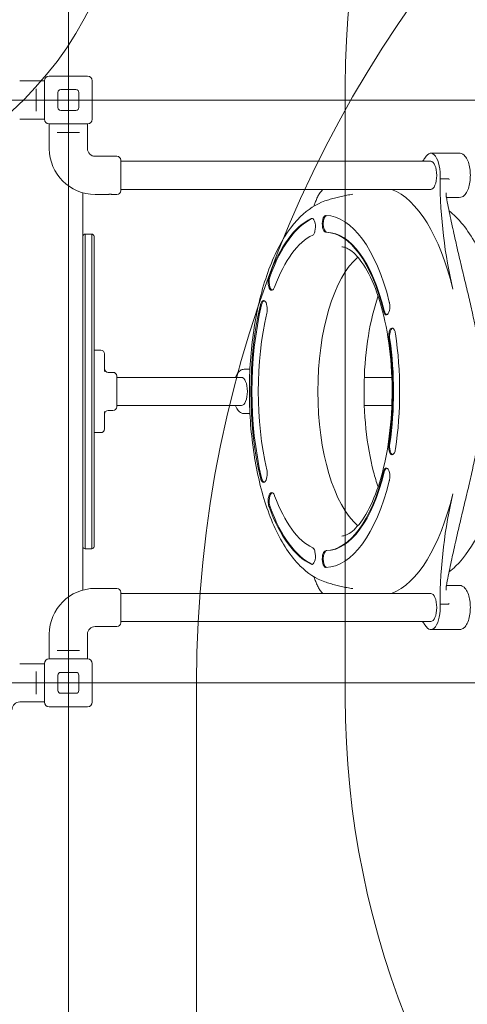
# Model space of a CAD drawing. Units: millimetres. Extents: x 6703 to 26033, y 5720 to 17771.
# Drawn here: x 15644 to 16412, y 10188 to 11878 of the extents above; entities that cross this region are included whole.
import ezdxf

# ---------------------------------------------------------------- set-up
doc = ezdxf.new("R2010")
doc.units = ezdxf.units.MM
doc.header["$LTSCALE"] = 75
doc.layers.add('Dimension (ISO)', color=7, linetype='Continuous', lineweight=18)
doc.layers.add('Visible (ISO)', color=7, linetype='Continuous', lineweight=18)
doc.layers.add('Fall Zone', color=5, linetype='Continuous', lineweight=20, true_color=0x0000ff)
doc.styles.add('Note Text (ISO)', font='tahoma.ttf')
doc.dimstyles.new('Aplay Dimension Styles M', dxfattribs={"dimscale": 75, "dimtxt": 2.5, "dimasz": 2.5, "dimexe": 3.175, "dimexo": 2, "dimgap": 0.762, "dimtad": 1, "dimdec": 1, "dimlfac": 0.001, "dimrnd": 1e-08, "dimzin": 0, "dimdsep": 46, "dimtxsty": 'Note Text (ISO)', "dimcen": 0.09, "dimdle": 10, "dimclrd": 256, "dimclre": 256, "dimclrt": 7, "dimadec": 0, "dimazin": 0, "dimtfac": 1.40208, "dimtofl": 0, "dimtmove": 0, "dimatfit": 3, "dimfxl": 1, "dimtolj": 1, "dimtzin": 0, "dimlwd": -1, "dimlwe": -1, "dimarcsym": 0})

# ---------------------------------------------------------------- blocks, each defined once
blk = doc.blocks.new('*D44')
at = {"layer": 'Defpoints', "color": 0, "transparency": 16777216}
for p in [(24797.2, 17515), (6702.8, 11535.5), (24797.2, 11365)]:
    blk.add_point(p, dxfattribs=at)
at = {"layer": 'Dimension (ISO)', "transparency": 16777216}
for p, q in [((6702.8, 11685.5), (6702.8, 17753.1)), ((24797.2, 11515), (24797.2, 17753.1)), ((6890.3, 17515), (24609.7, 17515))]:
    blk.add_line(p, q, dxfattribs=at)
for points in [[(6890.3, 17546.3), (6890.3, 17483.8), (6702.8, 17515)], [(24609.7, 17546.3), (24609.7, 17483.8), (24797.2, 17515)]]:
    blk.add_solid(points, dxfattribs=at)
at = {"layer": 'Dimension (ISO)', "color": 7, "transparency": 16777216, "insert": (15750, 17768.2), "char_height": 187.5, "attachment_point": 2, "style": 'Note Text (ISO)'}
blk.add_mtext('\\A1;18.1 m', dxfattribs=at)

msp = doc.modelspace()

# ---------------------------------------------------------------- linework, layer by layer
at = {"layer": 'Fall Zone'}
for p, q in [((15727.19, 8980), (15727.19, 13500)), ((13127.19, 11740), (17327.19, 11740)), ((17327.19, 10740), (13127.19, 10740)), ((15947.19, 7740), (15947.19, 10740))]:
    msp.add_line(p, q, dxfattribs=at)
at = {"layer": 'Fall Zone', "color": 30, "true_color": 0xff8000}
msp.add_line((16202.19, 10715), (16202.19, 11765), dxfattribs=at)
at = {"layer": 'Fall Zone', "color": 1, "true_color": 0xff0000}
msp.add_circle((15226.94, 12165.27), 600, dxfattribs=at)
at = {"layer": 'Fall Zone'}
for centre, radius, start, end in [((15752.19, 11765), 1600, 0, 90), ((17967.19, 10740), 2020, 90, 180), ((15752.19, 10715), 1600, 270, 0)]:
    msp.add_arc(centre, radius, start, end, dxfattribs=at)
at = {"layer": 'Fall Zone', "color": 30, "true_color": 0xff8000}
for centre, start, end in [((17702.19, 11765), 90, 180), ((17702.19, 10715), 180, 270)]:
    msp.add_arc(centre, 1500, start, end, dxfattribs=at)
at = {"layer": 'Visible (ISO)'}
for p, q in [((15694.19, 11781), (15760.19, 11781)), ((15686.19, 11772.75), (15643.69, 11772.75)), ((15671.69, 11759.17), (15671.69, 11755.12)), ((15686.19, 11707), (15686.19, 11773)), ((15768.19, 11773), (15768.19, 11707)), ((15671.69, 11724.88), (15671.69, 11755.12)), ((15709.19, 11727), (15709.19, 11753)), ((15714.19, 11758), (15740.19, 11758)), ((15745.19, 11753), (15745.19, 11727)), ((15671.69, 11724.88), (15671.69, 11720.83)), ((15740.19, 11722), (15714.19, 11722)), ((15686.19, 11707.25), (15643.69, 11707.25)), ((15760.19, 11699), (15694.19, 11699)), ((15694.44, 11699), (15694.44, 11656.5)), ((15759.94, 11699), (15759.94, 11656.5)), ((15708.02, 11684.5), (15712.07, 11684.5)), ((15742.31, 11684.5), (15712.07, 11684.5)), ((15742.31, 11684.5), (15746.36, 11684.5)), ((15772.94, 11643.5), (15810.44, 11643.5)), ((16397.89, 11648.75), (16348.95, 11648.75)), ((15816.94, 11637), (15816.94, 11584.5)), ((15838.19, 11634.9), (15816.94, 11634.9)), ((15897.35, 11634.9), (15838.19, 11634.9)), ((16348.95, 11634.9), (15897.35, 11634.9)), ((16364.81, 11604.84), (16378.46, 11604.84)), ((15752.19, 10899.21), (15752.19, 11580.79)), ((15772.94, 11578), (15794.69, 11578)), ((15803.19, 11578), (15810.44, 11578)), ((15838.19, 11586.6), (15816.94, 11586.6)), ((15838.19, 11586.6), (15897.35, 11586.6)), ((16348.95, 11586.6), (15897.35, 11586.6)), ((16397.89, 11572.75), (16376.83, 11572.75)), ((16143.72, 11536.46), (16145.52, 11536.46)), ((15756.19, 11510), (15756.19, 11475)), ((15756.19, 11475), (15756.19, 11510)), ((15767.19, 11510), (15756.19, 11510)), ((15767.19, 11475), (15767.19, 11510)), ((15767.19, 11510), (15767.19, 11475)), ((15771.19, 11506), (15771.19, 11475)), ((16169.37, 11513.06), (16170.79, 11513.06)), ((15756.19, 11005), (15756.19, 11475)), ((15756.19, 11475), (15756.19, 11005)), ((15767.19, 11475), (15767.19, 11005)), ((15767.19, 11005), (15767.19, 11475)), ((15771.19, 11005), (15771.19, 11475)), ((16071.46, 11437.74), (16073.27, 11437.74)), ((16056.78, 11388.47), (16058.59, 11388.47)), ((16267.63, 11378.8), (16269.05, 11378.8)), ((16277.31, 11329.27), (16278.73, 11329.27)), ((15771.19, 11310.75), (15782.69, 11310.75)), ((15789.19, 11304.25), (15789.19, 11292.17)), ((15789.19, 11274.25), (15789.19, 11292.17)), ((15795.69, 11272.75), (15803.69, 11272.75)), ((16038.69, 11278), (16028.66, 11278)), ((15810.19, 11266.25), (15810.19, 11213.75)), ((15838.19, 11264.15), (15810.19, 11264.15)), ((15897.35, 11264.15), (15838.19, 11264.15)), ((16024.13, 11264.15), (15897.35, 11264.15)), ((16282.13, 11264.15), (16234.87, 11264.15)), ((15789.19, 11187.83), (15789.19, 11205.75)), ((15795.69, 11207.25), (15803.69, 11207.25)), ((15838.19, 11215.85), (15810.19, 11215.85)), ((15838.19, 11215.85), (15897.35, 11215.85)), ((16024.13, 11215.85), (15897.35, 11215.85)), ((16038.69, 11202), (16028.66, 11202)), ((16282.13, 11215.85), (16234.87, 11215.85)), ((15789.19, 11187.83), (15789.19, 11175.75)), ((15771.19, 11169.25), (15782.69, 11169.25)), ((16277.31, 11150.73), (16278.73, 11150.73)), ((16267.63, 11101.2), (16269.05, 11101.2)), ((16056.78, 11091.53), (16058.59, 11091.53)), ((16071.46, 11042.26), (16073.27, 11042.26)), ((15756.19, 11005), (15756.19, 10970)), ((15756.19, 10970), (15756.19, 11005)), ((15767.19, 10970), (15767.19, 11005)), ((15767.19, 11005), (15767.19, 10970)), ((15771.19, 11005), (15771.19, 10974)), ((15767.19, 10970), (15756.19, 10970)), ((16169.37, 10966.94), (16170.79, 10966.94)), ((16143.72, 10943.54), (16145.52, 10943.54)), ((15772.94, 10902), (15794.69, 10902)), ((15803.19, 10902), (15810.44, 10902)), ((16397.89, 10907.25), (16376.83, 10907.25)), ((15816.94, 10895.5), (15816.94, 10843)), ((15838.19, 10893.4), (15816.94, 10893.4)), ((15897.35, 10893.4), (15838.19, 10893.4)), ((16348.95, 10893.4), (15897.35, 10893.4)), ((16378.46, 10875.16), (16364.81, 10875.16)), ((15772.94, 10836.5), (15810.44, 10836.5)), ((15838.19, 10845.1), (15816.94, 10845.1)), ((15838.19, 10845.1), (15897.35, 10845.1)), ((16348.95, 10845.1), (15897.35, 10845.1)), ((16397.89, 10831.25), (16348.95, 10831.25)), ((15694.44, 10781), (15694.44, 10823.5)), ((15759.94, 10781), (15759.94, 10823.5)), ((15694.19, 10781), (15760.19, 10781)), ((15712.07, 10795.5), (15708.02, 10795.5)), ((15712.07, 10795.5), (15742.31, 10795.5)), ((15746.36, 10795.5), (15742.31, 10795.5)), ((15686.19, 10772.75), (15643.69, 10772.75)), ((15686.19, 10707), (15686.19, 10773)), ((15768.19, 10773), (15768.19, 10707)), ((15671.69, 10759.17), (15671.69, 10755.12)), ((15671.69, 10724.88), (15671.69, 10755.12)), ((15709.19, 10727), (15709.19, 10753)), ((15714.19, 10758), (15740.19, 10758)), ((15745.19, 10753), (15745.19, 10727)), ((15671.69, 10724.88), (15671.69, 10720.83)), ((15740.19, 10722), (15714.19, 10722)), ((15686.19, 10707.25), (15643.69, 10707.25)), ((15760.19, 10699), (15694.19, 10699))]:
    msp.add_line(p, q, dxfattribs=at)
for centre, radius, start, end in [((15694.19, 11773), 8, 90, 180), ((15760.19, 11773), 8, 0, 90), ((15714.19, 11753), 5, 90, 180), ((15740.19, 11753), 5, 0, 90), ((15714.19, 11727), 5, 180, 270), ((15740.19, 11727), 5, 270, 0), ((15694.19, 11707), 8, 180, 270), ((15760.19, 11707), 8, 270, 0), ((15772.94, 11656.5), 78.5, 180, 270), ((15772.94, 11656.5), 13, 180, 270), ((15810.44, 11637), 6.5, 0, 90), ((15810.44, 11584.5), 6.5, 270, 0), ((15756.19, 11506), 4, 90, 180), ((15767.19, 11506), 4, 0, 90), ((15782.69, 11304.25), 6.5, 0, 90), ((15795.69, 11279.25), 6.5, 180, 270), ((15803.69, 11266.25), 6.5, 0, 90), ((15795.69, 11200.75), 6.5, 90, 180), ((15803.69, 11213.75), 6.5, 270, 0), ((15782.69, 11175.75), 6.5, 270, 0), ((15756.19, 10974), 4, 180, 270), ((15767.19, 10974), 4, 270, 0), ((15772.94, 10823.5), 78.5, 90, 180), ((15810.44, 10895.5), 6.5, 0, 90), ((15772.94, 10823.5), 13, 90, 180), ((15810.44, 10843), 6.5, 270, 0), ((15694.19, 10773), 8, 90, 180), ((15760.19, 10773), 8, 0, 90), ((15714.19, 10753), 5, 90, 180), ((15740.19, 10753), 5, 0, 90), ((15714.19, 10727), 5, 180, 270), ((15740.19, 10727), 5, 270, 0), ((15643.69, 10694.25), 13, 90, 180), ((15694.19, 10707), 8, 180, 270), ((15760.19, 10707), 8, 270, 0)]:
    msp.add_arc(centre, radius, start, end, dxfattribs=at)
for centre, major_axis, start_param, end_param in [((16258.5, 11981.87), (0, 390.94), 3.6204169, 3.6495933), ((16348.95, 11610.75), (0, 38), 4.556171, 6.9630021), ((16348.95, 11610.75), (0, 24.15), 3.1415927, 6.2831853), ((16529.98, 11610.94), (0, -390.94), 4.7279871, 5.2359878), ((16258.5, 11240), (0, 350.93), 5.2359878, 6.1258582), ((16168.87, 11527.49), (0, 14.43), 0.2772248, 2.2857728), ((16170.69, 11527.49), (0, 14.43), 0.0791267, 3.1254192), ((16167.87, 11240), (0, 301.92), 5.2454995, 6.2736735), ((16167.87, 11240), (0, 301.92), 0.1904923, 0.8567052), ((16169.68, 11240), (0, 301.92), 0.1904923, 0.8567052), ((16146.83, 11522.37), (0, 14.43), 0.1492208, 0.2149796), ((16145.01, 11522.37), (0, 14.43), 4.178393, 6.1869411), ((16168.26, 11240), (0, 273.08), 0.1905556, 0.856642), ((16168.26, 11240), (0, 273.08), 5.2455628, 6.2736103), ((16169.68, 11240), (0, 273.08), 5.2455628, 6.2736103), ((16258.5, 11240), (0, 244.45), 0.3413414, 2.8002513), ((16077.78, 11428.03), (0, -14.43), 3.9738106, 6.1365298), ((16075.97, 11428.03), (0, -14.43), 4.2850344, 6.2935825), ((16167.87, 11240), (0, 301.92), 1.0567093, 2.0848833), ((16169.68, 11240), (0, -301.92), 4.198302, 5.226476), ((16062.16, 11381.68), (0, 14.43), 5.04461, 7.0531581), ((16063.97, 11381.68), (0, 14.43), 0.1492208, 1.0811966), ((16272.57, 11385.81), (0, -14.43), 6.0918076, 8.1003557), ((16168.26, 11240), (0, -273.08), 4.1983653, 5.2264127), ((16274.38, 11385.81), (0, -14.43), 5.2198143, 6.1339645), ((16282.62, 11334.34), (0, 14.43), 5.332232, 7.3407801), ((16284.44, 11334.34), (0, 14.43), 0.1492208, 1.929588), ((16167.87, 11240), (0, -301.92), 1.2376899, 1.9039028), ((16168.26, 11240), (0, 273.08), 4.3793458, 5.0454322), ((16169.68, 11240), (0, -273.08), 1.2377531, 1.9038395), ((16024.13, 11240), (0, 24.15), 3.1415927, 6.2831853), ((16284.44, 11145.66), (0, -14.43), 4.3535973, 6.1339645), ((16282.62, 11145.66), (0, -14.43), 5.2255906, 7.2341386), ((16168.26, 11240), (0, -273.08), 0.009575, 1.0376225), ((16169.68, 11240), (0, -273.08), 0.009575, 1.0376225), ((16274.38, 11094.19), (0, 14.43), 0.1492208, 1.063371), ((16272.57, 11094.19), (0, 14.43), 4.466015, 6.474563), ((16062.16, 11098.32), (0, -14.43), 5.5132125, 7.5217606), ((16063.97, 11098.32), (0, -14.43), 5.2019887, 6.1339645), ((16167.87, 11240), (0, -301.92), 0.0095118, 1.0376858), ((16075.97, 11051.97), (0, 14.43), 6.2727881, 8.2813362), ((16077.78, 11051.97), (0, 14.43), 0.1466555, 2.3093747), ((16168.26, 11240), (0, -273.08), 5.4265433, 6.0926297), ((16258.5, 11240), (0, -350.93), 0.1573271, 1.0471976), ((16529.98, 10869.06), (0, -390.94), 4.1887902, 4.6967908), ((16167.87, 11240), (0, -301.92), 5.4264801, 6.092693), ((16169.68, 11240), (0, -301.92), 5.4264801, 6.092693), ((16145.01, 10957.63), (0, -14.43), 0.0962442, 2.1047923), ((16170.69, 10952.51), (0, 14.43), 0.0161734, 3.0624659), ((16168.87, 10952.51), (0, -14.43), 3.9974125, 6.0059605), ((16146.83, 10957.63), (0, -14.43), 6.0682057, 6.1339645), ((16348.95, 10869.25), (0, 24.15), 3.1415927, 6.2831853), ((16348.95, 10869.25), (0, -38), 5.6033685, 8.0101997), ((16258.5, 10498.13), (0, 390.94), 5.7751847, 5.8043611)]:
    msp.add_ellipse(centre, major_axis=major_axis, ratio=0.4225513, start_param=start_param, end_param=end_param, dxfattribs=at)
for points, knots in [([(16397.89, 11572.75), (16399.67, 11572.75), (16401.43, 11573.21), (16404.85, 11574.9), (16406.43, 11576.25), (16409.69, 11580.03), (16411.22, 11582.7), (16413.8, 11588.95), (16414.82, 11592.56), (16416.25, 11600.13), (16416.66, 11604.08), (16416.92, 11612), (16416.77, 11615.97), (16415.9, 11623.65), (16415.19, 11627.35), (16413.21, 11634.22), (16411.93, 11637.37), (16408.71, 11642.86), (16406.74, 11645.22), (16402.36, 11648.01), (16400.15, 11648.75), (16397.89, 11648.75)], [3.1415927, 3.1415927, 3.1415927, 3.1415927, 3.3487123, 3.3487123, 3.5964936, 3.5964936, 3.9378765, 3.9378765, 4.2941714, 4.2941714, 4.6359765, 4.6359765, 4.9726796, 4.9726796, 5.3111652, 5.3111652, 5.6592164, 5.6592164, 6.0201517, 6.0201517, 6.2831853, 6.2831853, 6.2831853, 6.2831853]), ([(16378.46, 11604.84), (16378.71, 11604.84), (16378.96, 11604.81), (16379.5, 11604.7), (16379.78, 11604.59), (16380.33, 11604.25), (16380.55, 11604.02), (16380.73, 11603.79), (16380.73, 11603.78), (16380.74, 11603.78)], [0, 0, 0, 0, 0.08271612, 0.08271612, 0.18427692, 0.18427692, 0.2989517, 0.2989517, 0.30096692, 0.30096692, 0.30096692, 0.30096692]), ([(15794.69, 11578), (15794.69, 11578), (15794.8, 11578.01), (15795.23, 11578.07), (15795.56, 11578.1), (15796.31, 11578.17), (15796.79, 11578.21), (15797.84, 11578.26), (15798.41, 11578.28), (15799.47, 11578.28), (15800.04, 11578.26), (15801.09, 11578.21), (15801.57, 11578.17), (15802.32, 11578.1), (15802.65, 11578.07), (15803.08, 11578.01), (15803.19, 11578), (15803.19, 11578)], [0.6411443, 0.6411443, 0.6411443, 0.6411443, 0.8014296, 0.8014296, 0.9617149, 0.9617149, 1.1220018, 1.1220018, 1.2822886, 1.2822886, 1.4425755, 1.4425755, 1.6028624, 1.6028624, 1.7631477, 1.7631477, 1.923433, 1.923433, 1.923433, 1.923433]), ([(16163.97, 11586.6), (16163.85, 11586.5), (16163.74, 11586.41), (16161.88, 11584.76), (16160.4, 11583.03), (16157.67, 11579.2), (16156.43, 11577.13), (16154.12, 11572.63), (16153.03, 11570.2), (16151.59, 11566.53), (16151.17, 11565.39), (16150.77, 11564.23)], [1.2524889, 1.2524889, 1.2524889, 1.2524889, 1.305171, 1.305171, 2.1399608, 2.1399608, 2.9747506, 2.9747506, 3.8095404, 3.8095404, 4.173949, 4.173949, 4.173949, 4.173949]), ([(16215.08, 11578.42), (16211.75, 11577.9), (16208.45, 11577.33), (16201.89, 11576.07), (16198.64, 11575.39), (16192.21, 11573.93), (16189.02, 11573.14), (16182.72, 11571.48), (16179.61, 11570.59), (16173.46, 11568.74), (16170.42, 11567.77), (16167.43, 11566.76)], [0.065324606, 0.065324606, 0.065324606, 0.065324606, 0.080649681, 0.080649681, 0.095974756, 0.095974756, 0.11129983, 0.11129983, 0.126624905, 0.126624905, 0.14194998, 0.14194998, 0.14194998, 0.14194998]), ([(16375.36, 11581.02), (16375.31, 11580.49), (16375.28, 11579.96), (16375.24, 11578.91), (16375.23, 11578.39), (16375.25, 11577.36), (16375.27, 11576.84), (16375.34, 11575.83), (16375.39, 11575.33), (16375.52, 11574.34), (16375.6, 11573.85), (16375.69, 11573.37)], [2.8112512, 2.8112512, 2.8112512, 2.8112512, 3.0201847, 3.0201847, 3.2291182, 3.2291182, 3.4380516, 3.4380516, 3.6469851, 3.6469851, 3.8559186, 3.8559186, 3.8559186, 3.8559186]), ([(16375.69, 11573.37), (16377.83, 11562.24), (16380.07, 11551.1), (16384.7, 11528.91), (16387.09, 11517.87), (16391.95, 11496.01), (16394.41, 11485.2), (16399.35, 11463.92), (16401.83, 11453.43), (16406.75, 11432.8), (16409.2, 11422.69), (16411.6, 11412.84)], [0, 0, 0, 0, 3.4179536, 3.4179536, 6.8359072, 6.8359072, 10.2538608, 10.2538608, 13.6718144, 13.6718144, 17.089768, 17.089768, 17.089768, 17.089768]), ([(16167.43, 11566.76), (16151.83, 11561.48), (16137.83, 11552.07), (16109.36, 11524.26), (16095.79, 11503.86), (16071.93, 11454.48), (16061.95, 11424.97), (16047.1, 11361.44), (16042.11, 11327.61), (16037.14, 11258.61), (16037.09, 11223.49), (16041.83, 11154.92), (16046.63, 11121.49), (16060.82, 11059.08), (16070.26, 11030.19), (16093.81, 10979.2), (16107.98, 10957.25), (16137.45, 10928.18), (16151.61, 10918.59), (16167.43, 10913.24)], [0.14195, 0.14195, 0.14195, 0.14195, 0.3914226, 0.3914226, 0.7186364, 0.7186364, 1.0655257, 1.0655257, 1.4017341, 1.4017341, 1.7332008, 1.7332008, 2.0646257, 2.0646257, 2.4005755, 2.4005755, 2.7467766, 2.7467766, 2.9996427, 2.9996427, 2.9996427, 2.9996427]), ([(16380.36, 10930.2), (16384.21, 10933.21), (16387.92, 10936.47), (16407.65, 10955.74), (16421.22, 10976.14), (16445.07, 11025.52), (16455.05, 11055.03), (16469.9, 11118.56), (16474.89, 11152.39), (16479.87, 11221.39), (16479.92, 11256.51), (16475.17, 11325.08), (16470.38, 11358.51), (16456.18, 11420.92), (16446.74, 11449.81), (16423.19, 11500.8), (16409.03, 11522.75), (16388.26, 11543.22), (16384.39, 11546.65), (16380.36, 11549.8)], [3.4606223, 3.4606223, 3.4606223, 3.4606223, 3.5330153, 3.5330153, 3.860229, 3.860229, 4.2071183, 4.2071183, 4.5433267, 4.5433267, 4.8747934, 4.8747934, 5.2062184, 5.2062184, 5.5421681, 5.5421681, 5.8883693, 5.8883693, 5.9641556, 5.9641556, 5.9641556, 5.9641556]), ([(16143.72, 11536.46), (16144.29, 11536.76), (16144.88, 11536.86), (16145.51, 11536.75), (16145.55, 11536.74), (16145.6, 11536.73)], [-2.06124875, -2.06124875, -2.06124875, -2.06124875, -1.64309133, -1.64309133, -1.61040562, -1.61040562, -1.61040562, -1.61040562]), ([(16150.26, 11515.02), (16150.17, 11514.67), (16150.08, 11514.33), (16149.56, 11512.43), (16149.08, 11511.12), (16147.9, 11509.12), (16147.21, 11508.45), (16146.42, 11508.14), (16146.41, 11508.14), (16146.41, 11508.13)], [-1.8155939, -1.8155939, -1.8155939, -1.8155939, -1.6919036, -1.6919036, -1.1181985, -1.1181985, -0.5571698, -0.5571698, -0.5527774, -0.5527774, -0.5527774, -0.5527774]), ([(16169.37, 11513.06), (16168.75, 11513.04), (16168.1, 11513.24), (16166.76, 11514.1), (16166.07, 11514.78), (16165, 11516.35), (16164.6, 11517.14), (16164.27, 11518.03)], [-1.4665001, -1.4665001, -1.4665001, -1.4665001, -1.0265378, -1.0265378, -0.5586213, -0.5586213, -0.2042295, -0.2042295, -0.2042295, -0.2042295]), ([(16196.2, 10991.87), (16201.02, 10992.15), (16206.87, 10994.09), (16221.65, 11006.22), (16229.83, 11015.83), (16245.33, 11042.1), (16252.69, 11058.56), (16265.61, 11097.47), (16271.09, 11120.16), (16279.14, 11169.37), (16281.63, 11195.99), (16283.1, 11250.08), (16282.06, 11277.56), (16276.54, 11330.14), (16272.08, 11355.24), (16260.47, 11400.05), (16253.37, 11419.84), (16238.03, 11451.68), (16229.83, 11463.97), (16214.67, 11480.49), (16207.87, 11484.84), (16200.29, 11487.61), (16198.2, 11488.01), (16196.2, 11488.13)], [3.1660285, 3.1660285, 3.1660285, 3.1660285, 3.4753006, 3.4753006, 3.7628279, 3.7628279, 4.0462639, 4.0462639, 4.3430854, 4.3430854, 4.6479609, 4.6479609, 4.9557498, 4.9557498, 5.2623677, 5.2623677, 5.5630979, 5.5630979, 5.8515784, 5.8515784, 6.1303109, 6.1303109, 6.2587494, 6.2587494, 6.2587494, 6.2587494]), ([(16070.42, 11434.01), (16070.48, 11434.33), (16070.55, 11434.65), (16070.85, 11435.96), (16071.14, 11436.89), (16071.46, 11437.74)], [-2.43622347, -2.43622347, -2.43622347, -2.43622347, -2.32915227, -2.32915227, -1.98590824, -1.98590824, -1.98590824, -1.98590824]), ([(16081.07, 11418.86), (16080.75, 11417.92), (16080.35, 11417.09), (16079.35, 11415.52), (16078.73, 11414.85), (16077.39, 11413.88), (16076.68, 11413.61), (16076.03, 11413.6)], [-2.4488869, -2.4488869, -2.4488869, -2.4488869, -2.0841525, -2.0841525, -1.6484881, -1.6484881, -1.1839081, -1.1839081, -1.1839081, -1.1839081]), ([(16258.5, 11403.92), (16258.34, 11403.42), (16258.17, 11402.93), (16251.4, 11382.53), (16245.91, 11359.84), (16237.86, 11310.63), (16235.37, 11284.01), (16233.9, 11229.92), (16234.94, 11202.44), (16240.46, 11149.86), (16244.92, 11124.76), (16253.14, 11093.02), (16255.73, 11084.31), (16258.5, 11076.08)], [0.8972777, 0.8972777, 0.8972777, 0.8972777, 0.9046713, 0.9046713, 1.2014928, 1.2014928, 1.5063683, 1.5063683, 1.8141572, 1.8141572, 2.1207751, 2.1207751, 2.2443149, 2.2443149, 2.2443149, 2.2443149]), ([(16411.6, 11412.84), (16414.07, 11402.72), (16416.42, 11392.6), (16420.88, 11372.36), (16422.99, 11362.25), (16426.98, 11342.02), (16428.87, 11331.92), (16432.42, 11311.72), (16434.09, 11301.64), (16437.24, 11281.49), (16438.72, 11271.42), (16440.12, 11261.37)], [0, 0, 0, 0, 3.4798085, 3.4798085, 6.959617, 6.959617, 10.4394254, 10.4394254, 13.9192339, 13.9192339, 17.3990424, 17.3990424, 17.3990424, 17.3990424]), ([(16056.78, 11388.47), (16056.83, 11388.67), (16056.88, 11388.88), (16057.2, 11390.17), (16057.53, 11391.16), (16057.92, 11392.04)], [-2.06041442, -2.06041442, -2.06041442, -2.06041442, -1.9897647, -1.9897647, -1.6100229, -1.6100229, -1.6100229, -1.6100229]), ([(16277.75, 11393.44), (16277.8, 11393.23), (16277.85, 11393.02), (16278.16, 11391.71), (16278.35, 11390.54), (16278.48, 11389.33)], [-2.06040113, -2.06040113, -2.06040113, -2.06040113, -1.9860853, -1.9860853, -1.61001563, -1.61001563, -1.61001563, -1.61001563]), ([(16067.92, 11386.39), (16068.09, 11385.24), (16068.24, 11384.04), (16068.45, 11381.28), (16068.49, 11379.72), (16068.31, 11376.92), (16068.13, 11375.68), (16067.83, 11374.44), (16067.81, 11374.35), (16067.78, 11374.27)], [-2.6599705, -2.6599705, -2.6599705, -2.6599705, -2.2933619, -2.2933619, -1.8264358, -1.8264358, -1.4285002, -1.4285002, -1.3982556, -1.3982556, -1.3982556, -1.3982556]), ([(16271.41, 11371.64), (16271.36, 11371.67), (16271.31, 11371.69), (16270.53, 11372.1), (16269.92, 11372.81), (16268.95, 11374.6), (16268.57, 11375.56), (16268.01, 11377.33), (16267.81, 11378.04), (16267.63, 11378.8)], [-2.8549006, -2.8549006, -2.8549006, -2.8549006, -2.8185067, -2.8185067, -2.2788001, -2.2788001, -1.8514405, -1.8514405, -1.5927956, -1.5927956, -1.5927956, -1.5927956]), ([(16277.31, 11329.27), (16277.16, 11330.23), (16277.04, 11331.23), (16276.79, 11333.93), (16276.72, 11335.64), (16276.85, 11338.75), (16277.01, 11340.14), (16277.31, 11341.42)], [-2.44929, -2.44929, -2.44929, -2.44929, -2.1402583, -2.1402583, -1.6286801, -1.6286801, -1.1838522, -1.1838522, -1.1838522, -1.1838522]), ([(16287.59, 11342.72), (16287.94, 11341.55), (16288.22, 11340.25), (16288.42, 11338.83), (16288.43, 11338.78), (16288.44, 11338.72)], [-1.42321416, -1.42321416, -1.42321416, -1.42321416, -0.99040306, -0.99040306, -0.97380966, -0.97380966, -0.97380966, -0.97380966]), ([(16013.74, 11264.15), (16014.46, 11266.01), (16015.28, 11267.74), (16017.85, 11272.11), (16019.81, 11274.47), (16024.2, 11277.26), (16026.4, 11278), (16028.66, 11278)], [5.45597975, 5.45597975, 5.45597975, 5.45597975, 5.65921638, 5.65921638, 6.02015166, 6.02015166, 6.28318531, 6.28318531, 6.28318531, 6.28318531]), ([(16440.12, 11218.63), (16438.72, 11208.58), (16437.24, 11198.51), (16434.09, 11178.36), (16432.42, 11168.28), (16428.87, 11148.08), (16426.98, 11137.98), (16422.99, 11117.75), (16420.88, 11107.64), (16416.42, 11087.4), (16414.07, 11077.28), (16411.6, 11067.16)], [0, 0, 0, 0, 3.4798085, 3.4798085, 6.959617, 6.959617, 10.4394254, 10.4394254, 13.9192339, 13.9192339, 17.3990424, 17.3990424, 17.3990424, 17.3990424]), ([(16028.66, 11202), (16026.88, 11202), (16025.12, 11202.46), (16021.71, 11204.15), (16020.13, 11205.5), (16016.86, 11209.28), (16015.34, 11211.95), (16013.96, 11215.29), (16013.85, 11215.57), (16013.74, 11215.85)], [3.14159265, 3.14159265, 3.14159265, 3.14159265, 3.34871228, 3.34871228, 3.59649364, 3.59649364, 3.93787647, 3.93787647, 3.96879821, 3.96879821, 3.96879821, 3.96879821]), ([(16277.31, 11138.58), (16277.04, 11139.73), (16276.88, 11140.97), (16276.72, 11143.93), (16276.77, 11145.65), (16277.01, 11148.5), (16277.14, 11149.64), (16277.31, 11150.73)], [-1.9062177, -1.9062177, -1.9062177, -1.9062177, -1.5064699, -1.5064699, -0.993094, -0.993094, -0.6438632, -0.6438632, -0.6438632, -0.6438632]), ([(16288.44, 11141.28), (16288.25, 11139.85), (16287.96, 11138.51), (16287.59, 11137.29), (16287.59, 11137.28), (16287.59, 11137.28)], [-2.06087953, -2.06087953, -2.06087953, -2.06087953, -1.61181679, -1.61181679, -1.61027574, -1.61027574, -1.61027574, -1.61027574]), ([(16067.78, 11105.73), (16068.07, 11104.63), (16068.26, 11103.44), (16068.48, 11100.73), (16068.47, 11099.21), (16068.28, 11096.3), (16068.12, 11094.93), (16067.92, 11093.61)], [-2.4487815, -2.4487815, -2.4487815, -2.4487815, -2.0614266, -2.0614266, -1.603484, -1.603484, -1.1839802, -1.1839802, -1.1839802, -1.1839802]), ([(16267.63, 11101.2), (16267.88, 11102.23), (16268.15, 11103.18), (16268.83, 11105.12), (16269.25, 11106.05), (16270.22, 11107.53), (16270.77, 11108.06), (16271.41, 11108.36)], [-2.4490296, -2.4490296, -2.4490296, -2.4490296, -2.0968279, -2.0968279, -1.6489193, -1.6489193, -1.1839108, -1.1839108, -1.1839108, -1.1839108]), ([(16057.92, 11087.96), (16057.81, 11088.21), (16057.7, 11088.47), (16057.29, 11089.59), (16057.01, 11090.53), (16056.78, 11091.53)], [-1.97535484, -1.97535484, -1.97535484, -1.97535484, -1.86789506, -1.86789506, -1.52584897, -1.52584897, -1.52584897, -1.52584897]), ([(16278.48, 11090.67), (16278.39, 11089.78), (16278.26, 11088.91), (16277.99, 11087.55), (16277.88, 11087.05), (16277.75, 11086.56)], [-2.18532567, -2.18532567, -2.18532567, -2.18532567, -1.90827049, -1.90827049, -1.7353971, -1.7353971, -1.7353971, -1.7353971]), ([(16076.03, 11066.4), (16076.52, 11066.39), (16077.05, 11066.24), (16078.27, 11065.56), (16078.96, 11064.94), (16080.06, 11063.43), (16080.5, 11062.62), (16080.93, 11061.52), (16081, 11061.33), (16081.07, 11061.14)], [-3.6431628, -3.6431628, -3.6431628, -3.6431628, -3.2901407, -3.2901407, -2.8285332, -2.8285332, -2.4524197, -2.4524197, -2.3781425, -2.3781425, -2.3781425, -2.3781425]), ([(16411.6, 11067.16), (16409.2, 11057.31), (16406.75, 11047.18), (16401.81, 11026.52), (16399.33, 11015.98), (16394.38, 10994.64), (16391.92, 10983.85), (16387.08, 10962.06), (16384.69, 10951.05), (16380.07, 10928.9), (16377.83, 10917.76), (16375.69, 10906.63)], [0, 0, 0, 0, 3.4188017, 3.4188017, 6.8376033, 6.8376033, 10.256405, 10.256405, 13.6752067, 13.6752067, 17.0940084, 17.0940084, 17.0940084, 17.0940084]), ([(16071.46, 11042.26), (16071.37, 11042.52), (16071.27, 11042.78), (16070.88, 11043.96), (16070.62, 11044.94), (16070.42, 11045.99)], [-2.06030307, -2.06030307, -2.06030307, -2.06030307, -1.95699671, -1.95699671, -1.60996064, -1.60996064, -1.60996064, -1.60996064]), ([(16146.41, 10971.87), (16147.14, 10971.58), (16147.78, 10970.99), (16148.95, 10969.16), (16149.45, 10967.88), (16150.02, 10965.92), (16150.14, 10965.45), (16150.26, 10964.98)], [-1.6265944, -1.6265944, -1.6265944, -1.6265944, -1.1056685, -1.1056685, -0.5309182, -0.5309182, -0.3637059, -0.3637059, -0.3637059, -0.3637059]), ([(16164.27, 10961.97), (16164.47, 10962.52), (16164.71, 10963.03), (16165.56, 10964.6), (16166.28, 10965.45), (16167.81, 10966.66), (16168.62, 10966.96), (16169.37, 10966.94)], [-1.290554, -1.290554, -1.290554, -1.290554, -1.070663, -1.070663, -0.5633867, -0.5633867, -0.0257415, -0.0257415, -0.0257415, -0.0257415]), ([(16150.77, 10915.77), (16151.7, 10913.12), (16152.71, 10910.56), (16154.9, 10905.76), (16156.06, 10903.54), (16158.58, 10899.42), (16159.95, 10897.52), (16162.26, 10894.96), (16163.07, 10894.15), (16163.96, 10893.4)], [0, 0, 0, 0, 0.8347898, 0.8347898, 1.6695796, 1.6695796, 2.5043694, 2.5043694, 2.9189369, 2.9189369, 2.9189369, 2.9189369]), ([(15798.94, 10901.72), (15798.41, 10901.72), (15797.84, 10901.74), (15796.79, 10901.79), (15796.31, 10901.83), (15795.56, 10901.9), (15795.23, 10901.93), (15794.8, 10901.99), (15794.69, 10902), (15794.69, 10902)], [0, 0, 0, 0, 0.16028686, 0.16028686, 0.32057372, 0.32057372, 0.48085902, 0.48085902, 0.64114432, 0.64114432, 0.64114432, 0.64114432]), ([(15803.19, 10902), (15803.19, 10902), (15803.08, 10901.99), (15802.65, 10901.93), (15802.32, 10901.9), (15801.57, 10901.83), (15801.09, 10901.79), (15800.04, 10901.74), (15799.47, 10901.72), (15798.94, 10901.72)], [1.92343297, 1.92343297, 1.92343297, 1.92343297, 2.08371828, 2.08371828, 2.24400358, 2.24400358, 2.40429044, 2.40429044, 2.5645773, 2.5645773, 2.5645773, 2.5645773]), ([(16167.43, 10913.24), (16170.42, 10912.23), (16173.46, 10911.26), (16179.61, 10909.41), (16182.72, 10908.52), (16189.02, 10906.86), (16192.21, 10906.07), (16198.64, 10904.61), (16201.89, 10903.93), (16208.45, 10902.67), (16211.75, 10902.1), (16215.08, 10901.58)], [2.999642674, 2.999642674, 2.999642674, 2.999642674, 3.014967749, 3.014967749, 3.030292823, 3.030292823, 3.045617898, 3.045617898, 3.060942973, 3.060942973, 3.076268047, 3.076268047, 3.076268047, 3.076268047]), ([(16375.69, 10906.63), (16375.6, 10906.15), (16375.52, 10905.66), (16375.39, 10904.67), (16375.34, 10904.17), (16375.27, 10903.16), (16375.25, 10902.64), (16375.23, 10901.61), (16375.24, 10901.09), (16375.28, 10900.04), (16375.31, 10899.51), (16375.36, 10898.98)], [0, 0, 0, 0, 0.2089335, 0.2089335, 0.4178669, 0.4178669, 0.6268004, 0.6268004, 0.8357339, 0.8357339, 1.0446674, 1.0446674, 1.0446674, 1.0446674]), ([(16375.83, 10907.35), (16376.11, 10907.3), (16376.39, 10907.26), (16376.72, 10907.25), (16376.77, 10907.25), (16376.83, 10907.25)], [27.56463253, 27.56463253, 27.56463253, 27.56463253, 27.7890679, 27.7890679, 27.83385145, 27.83385145, 27.83385145, 27.83385145]), ([(16397.89, 10831.25), (16399.67, 10831.25), (16401.43, 10831.71), (16404.85, 10833.4), (16406.43, 10834.75), (16409.69, 10838.53), (16411.22, 10841.2), (16413.8, 10847.45), (16414.82, 10851.06), (16416.25, 10858.63), (16416.66, 10862.58), (16416.92, 10870.5), (16416.77, 10874.47), (16415.9, 10882.15), (16415.19, 10885.85), (16413.21, 10892.72), (16411.93, 10895.87), (16408.71, 10901.36), (16406.74, 10903.72), (16402.36, 10906.51), (16400.15, 10907.25), (16397.89, 10907.25)], [3.1415927, 3.1415927, 3.1415927, 3.1415927, 3.3487123, 3.3487123, 3.5964936, 3.5964936, 3.9378765, 3.9378765, 4.2941714, 4.2941714, 4.6359765, 4.6359765, 4.9726796, 4.9726796, 5.3111652, 5.3111652, 5.6592164, 5.6592164, 6.0201517, 6.0201517, 6.2831853, 6.2831853, 6.2831853, 6.2831853]), ([(16380.74, 10876.22), (16380.73, 10876.22), (16380.73, 10876.21), (16380.55, 10875.98), (16380.33, 10875.75), (16379.78, 10875.41), (16379.5, 10875.3), (16378.96, 10875.19), (16378.71, 10875.16), (16378.46, 10875.16)], [-0.00169556, -0.00169556, -0.00169556, -0.00169556, 0, 0, 0.09648369, 0.09648369, 0.18193075, 0.18193075, 0.25152254, 0.25152254, 0.25152254, 0.25152254])]:
    msp.add_open_spline(points, degree=3, knots=knots, dxfattribs=at)
for points in [[(16376.83, 11572.75), (16376.51, 11572.75), (16376.17, 11572.71), (16375.83, 11572.64)], [(16150.77, 11564.23), (16150.05, 11562.16), (16149.33, 11560.09), (16148.61, 11558.02)], [(16167.21, 11541.37), (16167.81, 11541.78), (16168.45, 11541.96), (16169.09, 11541.91)], [(16145.6, 10943.27), (16144.97, 10943.13), (16144.34, 10943.22), (16143.72, 10943.54)], [(16169.09, 10938.09), (16168.45, 10938.04), (16167.81, 10938.22), (16167.21, 10938.63)], [(16148.61, 10921.98), (16149.33, 10919.91), (16150.05, 10917.84), (16150.77, 10915.77)]]:
    msp.add_open_spline(points, degree=3, dxfattribs=at)

# ---------------------------------------------------------------- dimensions: what is measured, and where the dimension line sits
at = {"layer": 'Dimension (ISO)'}
dim = msp.add_linear_dim(base=(24797.19, 17515), p1=(6702.81, 11535.55), p2=(24797.19, 11365), angle=180, text='<> m', dimstyle='Aplay Dimension Styles M', override={"dimgap": 0.762, "dimdec": 1, "dimlfac": 0.001, "dimpost": '', "dimtol": 0, "dimlim": 0, "dimtp": 0, "dimtm": 0, "dimtdec": 2, "dimatfit": 1}, dxfattribs=at)
dim.commit()
dim.dimension.update_dxf_attribs({"geometry": '*D44', "text_midpoint": (15750, 17515), "dimtype": 160})

doc.saveas('drawing.dxf')
